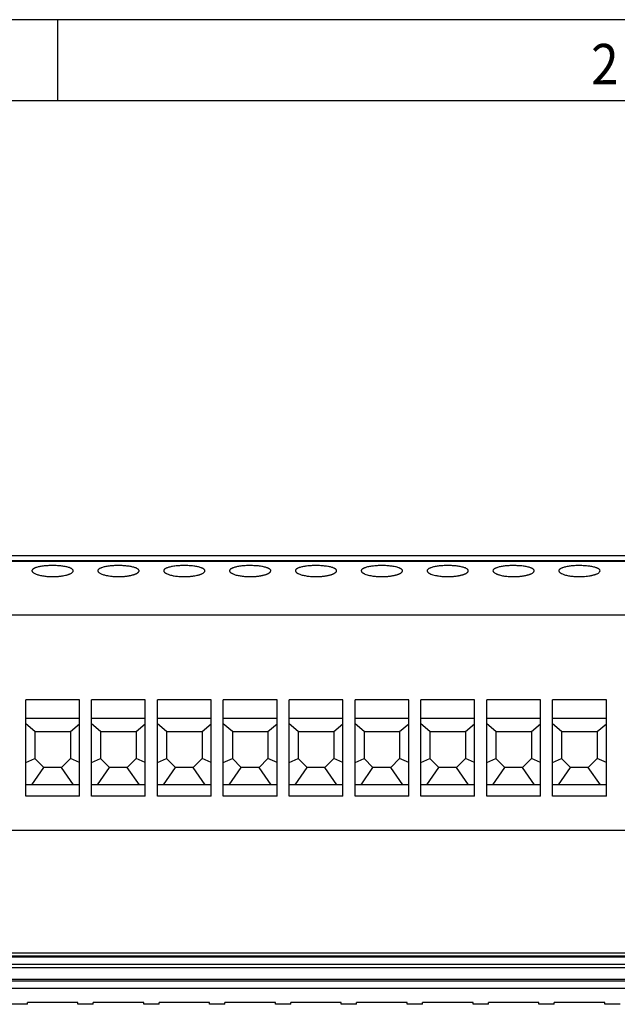
# Model space of a CAD drawing. Units: millimetres. Extents: x -458 to -38, y -314 to -17.
# Drawn here: x -387 to -350, y -78 to -17 of the extents above; entities that cross this region are included whole.
import ezdxf

# ---------------------------------------------------------------- set-up
doc = ezdxf.new("R2010")
doc.units = ezdxf.units.MM
doc.layers.add('1', color=7, linetype='Continuous')
doc.styles.add('CONVERTER_11', font='txt.shx', dxfattribs={"width": 0.9})

# ---------------------------------------------------------------- blocks, each defined once
blk = doc.blocks.new('UTWE_6-2_22-select__5', base_point=(-846.81, -156.21))
at = {"color": 7, "linetype": 'Continuous'}
for p, q in [((-830.51, -100.73), (-651.21, -100.73)), ((-651.21, -101.36), (-830.51, -101.36)), ((-830.51, -101.43), (-651.21, -101.43)), ((-634.91, -108.09), (-846.81, -108.09)), ((-772.71, -120.82), (-772.71, -118.58)), ((-766.06, -118.58), (-772.71, -118.58)), ((-766.06, -120.82), (-766.06, -118.58)), ((-764.56, -120.82), (-764.56, -118.58)), ((-757.91, -118.58), (-764.56, -118.58)), ((-757.91, -120.82), (-757.91, -118.58)), ((-756.41, -120.82), (-756.41, -118.58)), ((-749.76, -118.58), (-756.41, -118.58)), ((-749.76, -120.82), (-749.76, -118.58)), ((-748.26, -120.82), (-748.26, -118.58)), ((-741.61, -118.58), (-748.26, -118.58)), ((-741.61, -120.82), (-741.61, -118.58)), ((-740.11, -120.82), (-740.11, -118.58)), ((-733.46, -118.58), (-740.11, -118.58)), ((-733.46, -120.82), (-733.46, -118.58)), ((-731.96, -120.82), (-731.96, -118.58)), ((-725.31, -118.58), (-731.96, -118.58)), ((-725.31, -120.82), (-725.31, -118.58)), ((-723.81, -120.82), (-723.81, -118.58)), ((-717.16, -118.58), (-723.81, -118.58)), ((-717.16, -120.82), (-717.16, -118.58)), ((-715.66, -120.82), (-715.66, -118.58)), ((-709.01, -118.58), (-715.66, -118.58)), ((-709.01, -120.82), (-709.01, -118.58)), ((-707.51, -120.82), (-707.51, -118.58)), ((-700.86, -118.58), (-707.51, -118.58)), ((-700.86, -120.82), (-700.86, -118.58)), ((-772.71, -121.51), (-772.71, -120.82)), ((-772.71, -120.82), (-766.06, -120.82)), ((-772.71, -126.29), (-772.71, -121.51)), ((-771.59, -122.46), (-772.71, -121.51)), ((-767.19, -122.46), (-766.06, -121.51)), ((-766.06, -121.51), (-766.06, -120.82)), ((-766.06, -126.29), (-766.06, -121.51)), ((-764.56, -121.51), (-764.56, -120.82)), ((-764.56, -120.82), (-757.91, -120.82)), ((-764.56, -126.29), (-764.56, -121.51)), ((-763.44, -122.46), (-764.56, -121.51)), ((-759.04, -122.46), (-757.91, -121.51)), ((-757.91, -121.51), (-757.91, -120.82)), ((-757.91, -126.29), (-757.91, -121.51)), ((-756.41, -121.51), (-756.41, -120.82)), ((-756.41, -120.82), (-749.76, -120.82)), ((-756.41, -126.29), (-756.41, -121.51)), ((-755.29, -122.46), (-756.41, -121.51)), ((-750.89, -122.46), (-749.76, -121.51)), ((-749.76, -121.51), (-749.76, -120.82)), ((-749.76, -126.29), (-749.76, -121.51)), ((-748.26, -121.51), (-748.26, -120.82)), ((-748.26, -120.82), (-741.61, -120.82)), ((-748.26, -126.29), (-748.26, -121.51)), ((-747.14, -122.46), (-748.26, -121.51)), ((-742.74, -122.46), (-741.61, -121.51)), ((-741.61, -121.51), (-741.61, -120.82)), ((-741.61, -126.29), (-741.61, -121.51)), ((-740.11, -120.82), (-733.46, -120.82)), ((-740.11, -121.51), (-740.11, -120.82)), ((-740.11, -126.29), (-740.11, -121.51)), ((-738.99, -122.46), (-740.11, -121.51)), ((-734.59, -122.46), (-733.46, -121.51)), ((-733.46, -121.51), (-733.46, -120.82)), ((-733.46, -126.29), (-733.46, -121.51)), ((-731.96, -121.51), (-731.96, -120.82)), ((-731.96, -120.82), (-725.31, -120.82)), ((-731.96, -126.29), (-731.96, -121.51)), ((-730.84, -122.46), (-731.96, -121.51)), ((-726.44, -122.46), (-725.31, -121.51)), ((-725.31, -121.51), (-725.31, -120.82)), ((-725.31, -126.29), (-725.31, -121.51)), ((-723.81, -121.51), (-723.81, -120.82)), ((-723.81, -120.82), (-717.16, -120.82)), ((-723.81, -126.29), (-723.81, -121.51)), ((-722.69, -122.46), (-723.81, -121.51)), ((-718.29, -122.46), (-717.16, -121.51)), ((-717.16, -121.51), (-717.16, -120.82)), ((-717.16, -126.29), (-717.16, -121.51)), ((-715.66, -120.82), (-709.01, -120.82)), ((-715.66, -121.51), (-715.66, -120.82)), ((-715.66, -126.29), (-715.66, -121.51)), ((-714.54, -122.46), (-715.66, -121.51)), ((-710.14, -122.46), (-709.01, -121.51)), ((-709.01, -121.51), (-709.01, -120.82)), ((-709.01, -126.29), (-709.01, -121.51)), ((-707.51, -120.82), (-700.86, -120.82)), ((-707.51, -121.51), (-707.51, -120.82)), ((-706.39, -122.46), (-707.51, -121.51)), ((-707.51, -126.29), (-707.51, -121.51)), ((-701.99, -122.46), (-700.86, -121.51)), ((-700.86, -121.51), (-700.86, -120.82)), ((-700.86, -126.29), (-700.86, -121.51)), ((-771.59, -122.46), (-767.19, -122.46)), ((-771.59, -122.46), (-771.59, -125.82)), ((-767.19, -122.46), (-767.19, -125.82)), ((-763.44, -122.46), (-759.04, -122.46)), ((-763.44, -122.46), (-763.44, -125.82)), ((-759.04, -122.46), (-759.04, -125.82)), ((-755.29, -122.46), (-750.89, -122.46)), ((-755.29, -122.46), (-755.29, -125.82)), ((-750.89, -122.46), (-750.89, -125.82)), ((-747.14, -122.46), (-747.14, -125.82)), ((-747.14, -122.46), (-742.74, -122.46)), ((-742.74, -122.46), (-742.74, -125.82)), ((-738.99, -122.46), (-738.99, -125.82)), ((-738.99, -122.46), (-734.59, -122.46)), ((-734.59, -122.46), (-734.59, -125.82)), ((-730.84, -122.46), (-726.44, -122.46)), ((-730.84, -122.46), (-730.84, -125.82)), ((-726.44, -122.46), (-726.44, -125.82)), ((-722.69, -122.46), (-718.29, -122.46)), ((-722.69, -122.46), (-722.69, -125.82)), ((-718.29, -122.46), (-718.29, -125.82)), ((-714.54, -122.46), (-714.54, -125.82)), ((-714.54, -122.46), (-710.14, -122.46)), ((-710.14, -122.46), (-710.14, -125.82)), ((-706.39, -122.46), (-706.39, -125.82)), ((-706.39, -122.46), (-701.99, -122.46)), ((-701.99, -122.46), (-701.99, -125.82)), ((-772.71, -126.29), (-771.59, -125.82)), ((-772.71, -129.09), (-772.71, -126.29)), ((-771.59, -125.82), (-770.49, -126.92)), ((-768.29, -126.92), (-767.19, -125.82)), ((-766.06, -126.29), (-767.19, -125.82)), ((-766.06, -129.09), (-766.06, -126.29)), ((-764.56, -126.29), (-763.44, -125.82)), ((-764.56, -129.09), (-764.56, -126.29)), ((-763.44, -125.82), (-762.34, -126.92)), ((-760.14, -126.92), (-759.04, -125.82)), ((-757.91, -126.29), (-759.04, -125.82)), ((-757.91, -129.09), (-757.91, -126.29)), ((-756.41, -126.29), (-755.29, -125.82)), ((-756.41, -129.09), (-756.41, -126.29)), ((-755.29, -125.82), (-754.19, -126.92)), ((-751.99, -126.92), (-750.89, -125.82)), ((-749.76, -126.29), (-750.89, -125.82)), ((-749.76, -129.09), (-749.76, -126.29)), ((-748.26, -126.29), (-747.14, -125.82)), ((-748.26, -129.09), (-748.26, -126.29)), ((-747.14, -125.82), (-746.04, -126.92)), ((-743.84, -126.92), (-742.74, -125.82)), ((-741.61, -126.29), (-742.74, -125.82)), ((-741.61, -129.09), (-741.61, -126.29)), ((-740.11, -126.29), (-738.99, -125.82)), ((-740.11, -129.09), (-740.11, -126.29)), ((-738.99, -125.82), (-737.89, -126.92)), ((-735.69, -126.92), (-734.59, -125.82)), ((-733.46, -126.29), (-734.59, -125.82)), ((-733.46, -129.09), (-733.46, -126.29)), ((-731.96, -126.29), (-730.84, -125.82)), ((-731.96, -129.09), (-731.96, -126.29)), ((-730.84, -125.82), (-729.74, -126.92)), ((-727.54, -126.92), (-726.44, -125.82)), ((-725.31, -126.29), (-726.44, -125.82)), ((-725.31, -129.09), (-725.31, -126.29)), ((-723.81, -126.29), (-722.69, -125.82)), ((-723.81, -129.09), (-723.81, -126.29)), ((-722.69, -125.82), (-721.59, -126.92)), ((-719.39, -126.92), (-718.29, -125.82)), ((-717.16, -126.29), (-718.29, -125.82)), ((-717.16, -129.09), (-717.16, -126.29)), ((-715.66, -126.29), (-714.54, -125.82)), ((-715.66, -129.09), (-715.66, -126.29)), ((-714.54, -125.82), (-713.44, -126.92)), ((-711.24, -126.92), (-710.14, -125.82)), ((-709.01, -126.29), (-710.14, -125.82)), ((-709.01, -129.09), (-709.01, -126.29)), ((-707.51, -126.29), (-706.39, -125.82)), ((-707.51, -129.09), (-707.51, -126.29)), ((-706.39, -125.82), (-705.29, -126.92)), ((-703.09, -126.92), (-701.99, -125.82)), ((-700.86, -126.29), (-701.99, -125.82)), ((-700.86, -129.09), (-700.86, -126.29)), ((-771.97, -129.09), (-770.49, -126.92)), ((-768.29, -126.92), (-770.49, -126.92)), ((-766.8, -129.09), (-768.29, -126.92)), ((-763.82, -129.09), (-762.34, -126.92)), ((-760.14, -126.92), (-762.34, -126.92)), ((-758.65, -129.09), (-760.14, -126.92)), ((-755.67, -129.09), (-754.19, -126.92)), ((-751.99, -126.92), (-754.19, -126.92)), ((-750.5, -129.09), (-751.99, -126.92)), ((-747.52, -129.09), (-746.04, -126.92)), ((-743.84, -126.92), (-746.04, -126.92)), ((-742.35, -129.09), (-743.84, -126.92)), ((-739.37, -129.09), (-737.89, -126.92)), ((-735.69, -126.92), (-737.89, -126.92)), ((-734.2, -129.09), (-735.69, -126.92)), ((-731.22, -129.09), (-729.74, -126.92)), ((-727.54, -126.92), (-729.74, -126.92)), ((-726.05, -129.09), (-727.54, -126.92)), ((-723.07, -129.09), (-721.59, -126.92)), ((-719.39, -126.92), (-721.59, -126.92)), ((-717.9, -129.09), (-719.39, -126.92)), ((-714.92, -129.09), (-713.44, -126.92)), ((-711.24, -126.92), (-713.44, -126.92)), ((-709.75, -129.09), (-711.24, -126.92)), ((-706.77, -129.09), (-705.29, -126.92)), ((-703.09, -126.92), (-705.29, -126.92)), ((-701.6, -129.09), (-703.09, -126.92)), ((-772.71, -130.46), (-772.71, -129.09)), ((-771.97, -129.09), (-772.71, -129.09)), ((-766.8, -129.09), (-771.97, -129.09)), ((-766.06, -129.09), (-766.8, -129.09)), ((-766.06, -130.46), (-766.06, -129.09)), ((-764.56, -130.46), (-764.56, -129.09)), ((-763.82, -129.09), (-764.56, -129.09)), ((-758.65, -129.09), (-763.82, -129.09)), ((-757.91, -129.09), (-758.65, -129.09)), ((-757.91, -130.46), (-757.91, -129.09)), ((-756.41, -130.46), (-756.41, -129.09)), ((-755.67, -129.09), (-756.41, -129.09)), ((-750.5, -129.09), (-755.67, -129.09)), ((-749.76, -129.09), (-750.5, -129.09)), ((-749.76, -130.46), (-749.76, -129.09)), ((-748.26, -130.46), (-748.26, -129.09)), ((-747.52, -129.09), (-748.26, -129.09)), ((-742.35, -129.09), (-747.52, -129.09)), ((-741.61, -129.09), (-742.35, -129.09)), ((-741.61, -130.46), (-741.61, -129.09)), ((-740.11, -130.46), (-740.11, -129.09)), ((-739.37, -129.09), (-740.11, -129.09)), ((-734.2, -129.09), (-739.37, -129.09)), ((-733.46, -129.09), (-734.2, -129.09)), ((-733.46, -130.46), (-733.46, -129.09)), ((-731.96, -130.46), (-731.96, -129.09)), ((-731.22, -129.09), (-731.96, -129.09)), ((-726.05, -129.09), (-731.22, -129.09)), ((-725.31, -129.09), (-726.05, -129.09)), ((-725.31, -130.46), (-725.31, -129.09)), ((-723.81, -130.46), (-723.81, -129.09)), ((-723.07, -129.09), (-723.81, -129.09)), ((-717.9, -129.09), (-723.07, -129.09)), ((-717.16, -129.09), (-717.9, -129.09)), ((-717.16, -130.46), (-717.16, -129.09)), ((-715.66, -130.46), (-715.66, -129.09)), ((-714.92, -129.09), (-715.66, -129.09)), ((-709.75, -129.09), (-714.92, -129.09)), ((-709.01, -129.09), (-709.75, -129.09)), ((-709.01, -130.46), (-709.01, -129.09)), ((-707.51, -130.46), (-707.51, -129.09)), ((-706.77, -129.09), (-707.51, -129.09)), ((-701.6, -129.09), (-706.77, -129.09)), ((-700.86, -129.09), (-701.6, -129.09)), ((-700.86, -130.46), (-700.86, -129.09)), ((-766.06, -130.46), (-772.71, -130.46)), ((-757.91, -130.46), (-764.56, -130.46)), ((-749.76, -130.46), (-756.41, -130.46)), ((-741.61, -130.46), (-748.26, -130.46)), ((-733.46, -130.46), (-740.11, -130.46)), ((-725.31, -130.46), (-731.96, -130.46)), ((-717.16, -130.46), (-723.81, -130.46)), ((-709.01, -130.46), (-715.66, -130.46)), ((-700.86, -130.46), (-707.51, -130.46)), ((-634.91, -134.71), (-846.81, -134.71)), ((-651.21, -149.88), (-830.51, -149.88)), ((-830.51, -150.22), (-651.21, -150.22)), ((-830.51, -150.36), (-651.21, -150.36)), ((-830.51, -151.24), (-651.21, -151.24)), ((-651.21, -151.72), (-830.51, -151.72)), ((-830.51, -153.1), (-651.21, -153.1)), ((-651.21, -153.35), (-830.51, -153.35)), ((-651.21, -154.27), (-830.51, -154.27)), ((-772.51, -156.21), (-774.41, -156.21)), ((-772.51, -156.21), (-772.51, -156.01)), ((-772.51, -156.01), (-772.51, -156.01)), ((-766.26, -156.01), (-772.51, -156.01)), ((-766.26, -156.01), (-772.51, -156.01)), ((-766.26, -156.21), (-766.26, -156.01)), ((-766.26, -156.01), (-766.26, -156.01)), ((-764.36, -156.21), (-766.26, -156.21)), ((-764.36, -156.21), (-764.36, -156.01)), ((-758.11, -156.01), (-764.36, -156.01)), ((-764.36, -156.01), (-764.36, -156.01)), ((-758.11, -156.01), (-764.36, -156.01)), ((-758.11, -156.21), (-758.11, -156.01)), ((-758.11, -156.01), (-758.11, -156.01)), ((-756.21, -156.21), (-758.11, -156.21)), ((-756.21, -156.21), (-756.21, -156.01)), ((-756.21, -156.01), (-756.21, -156.01)), ((-749.96, -156.01), (-756.21, -156.01)), ((-749.96, -156.01), (-756.21, -156.01)), ((-749.96, -156.21), (-749.96, -156.01)), ((-749.96, -156.01), (-749.96, -156.01)), ((-748.06, -156.21), (-749.96, -156.21)), ((-748.06, -156.21), (-748.06, -156.01)), ((-748.06, -156.01), (-748.06, -156.01)), ((-741.81, -156.01), (-748.06, -156.01)), ((-741.81, -156.01), (-748.06, -156.01)), ((-741.81, -156.21), (-741.81, -156.01)), ((-741.81, -156.01), (-741.81, -156.01)), ((-739.91, -156.21), (-741.81, -156.21)), ((-739.91, -156.21), (-739.91, -156.01)), ((-739.91, -156.01), (-739.91, -156.01)), ((-733.66, -156.01), (-739.91, -156.01)), ((-733.66, -156.01), (-739.91, -156.01)), ((-733.66, -156.21), (-733.66, -156.01)), ((-733.66, -156.01), (-733.66, -156.01)), ((-731.76, -156.21), (-733.66, -156.21)), ((-731.76, -156.21), (-731.76, -156.01)), ((-731.76, -156.01), (-731.76, -156.01)), ((-725.51, -156.01), (-731.76, -156.01)), ((-725.51, -156.01), (-731.76, -156.01)), ((-725.51, -156.21), (-725.51, -156.01)), ((-725.51, -156.01), (-725.51, -156.01)), ((-723.61, -156.21), (-725.51, -156.21)), ((-723.61, -156.21), (-723.61, -156.01)), ((-717.36, -156.01), (-723.61, -156.01)), ((-723.61, -156.01), (-723.61, -156.01)), ((-717.36, -156.01), (-723.61, -156.01)), ((-717.36, -156.21), (-717.36, -156.01)), ((-717.36, -156.01), (-717.36, -156.01)), ((-715.46, -156.21), (-717.36, -156.21)), ((-715.46, -156.21), (-715.46, -156.01)), ((-709.21, -156.01), (-715.46, -156.01)), ((-715.46, -156.01), (-715.46, -156.01)), ((-709.21, -156.01), (-715.46, -156.01)), ((-709.21, -156.21), (-709.21, -156.01)), ((-709.21, -156.01), (-709.21, -156.01)), ((-707.31, -156.21), (-709.21, -156.21)), ((-707.31, -156.21), (-707.31, -156.01)), ((-701.06, -156.01), (-707.31, -156.01)), ((-707.31, -156.01), (-707.31, -156.01)), ((-701.06, -156.01), (-707.31, -156.01)), ((-701.06, -156.21), (-701.06, -156.01)), ((-701.06, -156.01), (-701.06, -156.01)), ((-699.16, -156.21), (-701.06, -156.21))]:
    blk.add_line(p, q, dxfattribs=at)
for points, knots in [([(-766.84, -102.6), (-766.84, -102.56), (-766.86, -102.48), (-766.94, -102.4), (-767.03, -102.34), (-767.11, -102.3), (-767.21, -102.25), (-767.41, -102.18), (-767.75, -102.09), (-768.16, -102.03), (-768.51, -101.99), (-768.81, -101.97), (-769.1, -101.96), (-769.41, -101.96), (-769.7, -101.96), (-770, -101.97), (-770.27, -101.99), (-770.56, -102.02), (-770.82, -102.06), (-771.05, -102.1), (-771.26, -102.15), (-771.43, -102.2), (-771.57, -102.25), (-771.67, -102.3), (-771.75, -102.35), (-771.82, -102.39), (-771.87, -102.44), (-771.91, -102.49), (-771.93, -102.54), (-771.94, -102.58), (-771.94, -102.6)], [0, 0, 0, 0, 0.10686, 0.240931, 0.328757, 0.416975, 0.52829, 0.637983, 1.063141, 1.571419, 1.878279, 2.139595, 2.470344, 2.739547, 3.075563, 3.339615, 3.628917, 3.907838, 4.199764, 4.418766, 4.623339, 4.841339, 4.951072, 5.062431, 5.16141, 5.238648, 5.314334, 5.373008, 5.425284, 5.481282, 5.481282, 5.481282, 5.481282]), ([(-758.69, -102.6), (-758.69, -102.58), (-758.69, -102.54), (-758.72, -102.49), (-758.76, -102.44), (-758.83, -102.37), (-758.97, -102.29), (-759.15, -102.22), (-759.35, -102.16), (-759.56, -102.11), (-759.81, -102.06), (-760.06, -102.03), (-760.34, -101.99), (-760.62, -101.97), (-760.93, -101.96), (-761.24, -101.96), (-761.55, -101.96), (-761.85, -101.97), (-762.12, -101.99), (-762.41, -102.02), (-762.67, -102.06), (-762.91, -102.11), (-763.12, -102.15), (-763.29, -102.21), (-763.42, -102.26), (-763.52, -102.3), (-763.6, -102.35), (-763.67, -102.39), (-763.72, -102.44), (-763.76, -102.49), (-763.78, -102.54), (-763.79, -102.58), (-763.79, -102.6)], [0, 0, 0, 0, 0.055982, 0.108244, 0.170729, 0.242426, 0.417545, 0.639121, 0.817628, 1.061691, 1.280779, 1.572885, 1.819483, 2.141062, 2.405067, 2.741014, 3.07703, 3.341081, 3.630384, 3.909305, 4.20123, 4.420233, 4.643422, 4.84281, 4.959125, 5.063903, 5.162882, 5.24012, 5.311917, 5.374478, 5.426754, 5.482751, 5.482751, 5.482751, 5.482751]), ([(-750.54, -102.6), (-750.54, -102.58), (-750.54, -102.54), (-750.57, -102.49), (-750.61, -102.44), (-750.66, -102.39), (-750.73, -102.35), (-750.81, -102.3), (-750.9, -102.26), (-751.04, -102.21), (-751.21, -102.15), (-751.43, -102.1), (-751.67, -102.06), (-752.02, -102.01), (-752.5, -101.97), (-753.09, -101.95), (-753.68, -101.97), (-754.16, -102.01), (-754.52, -102.06), (-754.77, -102.11), (-754.97, -102.16), (-755.14, -102.21), (-755.27, -102.25), (-755.36, -102.3), (-755.45, -102.34), (-755.52, -102.39), (-755.57, -102.44), (-755.61, -102.49), (-755.63, -102.54), (-755.64, -102.58), (-755.64, -102.6)], [0, 0, 0, 0, 0.055982, 0.108244, 0.170729, 0.242426, 0.319594, 0.418474, 0.52321, 0.639483, 0.838859, 1.062053, 1.308826, 1.573247, 2.143474, 2.741243, 3.339089, 3.9094, 4.201326, 4.420329, 4.664385, 4.842906, 4.952638, 5.063998, 5.157848, 5.240214, 5.312011, 5.374572, 5.430565, 5.482854, 5.482854, 5.482854, 5.482854]), ([(-742.39, -102.6), (-742.39, -102.56), (-742.41, -102.48), (-742.49, -102.4), (-742.58, -102.34), (-742.66, -102.3), (-742.75, -102.26), (-742.88, -102.21), (-743.05, -102.16), (-743.27, -102.1), (-743.52, -102.06), (-743.87, -102.01), (-744.35, -101.97), (-744.85, -101.96), (-745.25, -101.96), (-745.55, -101.97), (-745.82, -101.99), (-746.11, -102.02), (-746.37, -102.06), (-746.62, -102.11), (-746.82, -102.16), (-747, -102.21), (-747.12, -102.26), (-747.22, -102.3), (-747.3, -102.34), (-747.36, -102.39), (-747.42, -102.44), (-747.46, -102.49), (-747.48, -102.55), (-747.49, -102.58), (-747.49, -102.6)], [0, 0, 0, 0, 0.10686, 0.240931, 0.32322, 0.416978, 0.515115, 0.637987, 0.816495, 1.060558, 1.30733, 1.571752, 2.141979, 2.739748, 3.075764, 3.339815, 3.629118, 3.908039, 4.199964, 4.418967, 4.663023, 4.841545, 4.964461, 5.062638, 5.150939, 5.238851, 5.306213, 5.373202, 5.432397, 5.481484, 5.481484, 5.481484, 5.481484]), ([(-734.24, -102.6), (-734.24, -102.58), (-734.24, -102.54), (-734.27, -102.49), (-734.3, -102.44), (-734.36, -102.39), (-734.43, -102.35), (-734.51, -102.3), (-734.6, -102.26), (-734.74, -102.2), (-734.91, -102.15), (-735.12, -102.1), (-735.36, -102.06), (-735.61, -102.03), (-735.89, -101.99), (-736.18, -101.97), (-736.49, -101.96), (-736.8, -101.96), (-737.1, -101.96), (-737.39, -101.97), (-737.66, -101.99), (-737.93, -102.02), (-738.2, -102.06), (-738.44, -102.1), (-738.66, -102.15), (-738.83, -102.2), (-738.97, -102.25), (-739.07, -102.3), (-739.15, -102.35), (-739.22, -102.39), (-739.27, -102.44), (-739.31, -102.49), (-739.33, -102.54), (-739.34, -102.58), (-739.34, -102.6)], [0, 0, 0, 0, 0.052276, 0.108253, 0.16686, 0.242436, 0.319605, 0.418484, 0.52322, 0.639494, 0.857488, 1.06206, 1.281147, 1.573253, 1.819851, 2.14143, 2.439683, 2.741383, 3.077399, 3.341451, 3.602785, 3.909673, 4.15077, 4.4206, 4.625172, 4.843173, 4.952905, 5.064264, 5.163243, 5.240482, 5.307843, 5.374833, 5.427109, 5.483106, 5.483106, 5.483106, 5.483106]), ([(-726.09, -102.6), (-726.09, -102.56), (-726.11, -102.48), (-726.19, -102.41), (-726.28, -102.35), (-726.36, -102.3), (-726.45, -102.26), (-726.65, -102.18), (-727, -102.09), (-727.49, -102.02), (-728.05, -101.97), (-728.64, -101.95), (-729.23, -101.97), (-729.69, -102.01), (-730.05, -102.06), (-730.29, -102.1), (-730.52, -102.15), (-730.69, -102.21), (-730.82, -102.26), (-730.92, -102.3), (-731, -102.34), (-731.07, -102.39), (-731.12, -102.44), (-731.16, -102.49), (-731.18, -102.55), (-731.19, -102.58), (-731.19, -102.6)], [0, 0, 0, 0, 0.10686, 0.240931, 0.318099, 0.416979, 0.515116, 0.637988, 1.063146, 1.571424, 2.141651, 2.73942, 3.337266, 3.907577, 4.148675, 4.418504, 4.641693, 4.841081, 4.957395, 5.062174, 5.156024, 5.23839, 5.305752, 5.372741, 5.431936, 5.481023, 5.481023, 5.481023, 5.481023]), ([(-717.94, -102.6), (-717.94, -102.58), (-717.94, -102.55), (-717.97, -102.49), (-718, -102.44), (-718.08, -102.37), (-718.22, -102.29), (-718.4, -102.22), (-718.6, -102.16), (-718.82, -102.1), (-719.07, -102.06), (-719.33, -102.02), (-719.6, -101.99), (-719.89, -101.97), (-720.19, -101.96), (-720.49, -101.96), (-720.79, -101.96), (-721.1, -101.97), (-721.38, -101.99), (-721.74, -102.03), (-722.13, -102.09), (-722.47, -102.18), (-722.67, -102.26), (-722.77, -102.3), (-722.85, -102.34), (-722.93, -102.4), (-723.02, -102.48), (-723.03, -102.56), (-723.04, -102.6)], [0, 0, 0, 0, 0.049076, 0.108253, 0.16686, 0.242436, 0.417555, 0.639131, 0.817639, 1.061701, 1.308474, 1.572895, 1.851792, 2.141073, 2.439325, 2.741025, 3.042782, 3.341094, 3.662701, 3.909316, 4.41742, 4.842495, 4.958809, 5.063587, 5.157437, 5.239804, 5.374001, 5.480937, 5.480937, 5.480937, 5.480937]), ([(-709.79, -102.6), (-709.79, -102.58), (-709.79, -102.54), (-709.82, -102.49), (-709.86, -102.44), (-709.91, -102.39), (-709.98, -102.34), (-710.06, -102.3), (-710.16, -102.25), (-710.28, -102.21), (-710.45, -102.16), (-710.67, -102.1), (-710.92, -102.06), (-711.27, -102.01), (-711.75, -101.97), (-712.25, -101.96), (-712.65, -101.96), (-712.95, -101.97), (-713.22, -101.99), (-713.58, -102.03), (-713.98, -102.09), (-714.32, -102.18), (-714.52, -102.26), (-714.62, -102.3), (-714.7, -102.34), (-714.78, -102.4), (-714.87, -102.48), (-714.88, -102.56), (-714.89, -102.6)], [0, 0, 0, 0, 0.052276, 0.108253, 0.175155, 0.242428, 0.324717, 0.418475, 0.52979, 0.639483, 0.817991, 1.062053, 1.308826, 1.573247, 2.143475, 2.741243, 3.077259, 3.341311, 3.630614, 3.909534, 4.417638, 4.842712, 4.959027, 5.063805, 5.152107, 5.240018, 5.374216, 5.481152, 5.481152, 5.481152, 5.481152]), ([(-701.64, -102.6), (-701.64, -102.56), (-701.66, -102.48), (-701.74, -102.4), (-701.83, -102.34), (-701.91, -102.3), (-702, -102.26), (-702.13, -102.21), (-702.3, -102.16), (-702.53, -102.1), (-702.77, -102.06), (-703.13, -102.01), (-703.6, -101.97), (-704.08, -101.96), (-704.48, -101.96), (-704.76, -101.97), (-705.06, -101.99), (-705.33, -102.02), (-705.6, -102.06), (-705.85, -102.1), (-706.07, -102.16), (-706.25, -102.21), (-706.37, -102.26), (-706.47, -102.3), (-706.55, -102.34), (-706.62, -102.39), (-706.67, -102.44), (-706.71, -102.49), (-706.73, -102.54), (-706.74, -102.58), (-706.74, -102.6)], [0, 0, 0, 0, 0.10686, 0.240931, 0.32322, 0.416978, 0.521714, 0.637987, 0.816495, 1.060558, 1.330529, 1.571749, 2.141977, 2.739745, 3.008991, 3.339813, 3.601148, 3.908035, 4.149132, 4.418962, 4.663018, 4.841539, 4.957854, 5.062632, 5.150934, 5.238846, 5.314531, 5.373206, 5.429198, 5.481488, 5.481488, 5.481488, 5.481488]), ([(-771.94, -102.6), (-771.94, -102.61), (-771.93, -102.64), (-771.92, -102.69), (-771.89, -102.73), (-771.83, -102.8), (-771.74, -102.88), (-771.58, -102.96), (-771.41, -103.03), (-771.22, -103.09), (-771, -103.15), (-770.67, -103.22), (-770.21, -103.29), (-769.78, -103.32), (-769.47, -103.32), (-769.28, -103.32), (-769.1, -103.32), (-768.92, -103.31), (-768.75, -103.3), (-768.57, -103.28), (-768.41, -103.26), (-768.29, -103.25), (-768.24, -103.24)], [0, 0, 0, 0, 0.047601, 0.092733, 0.1453, 0.203699, 0.344009, 0.515391, 0.722021, 0.90743, 1.115226, 1.397269, 1.928083, 2.502501, 2.694541, 2.865626, 3.058495, 3.228913, 3.417826, 3.583158, 3.753632, 3.91925, 3.91925, 3.91925, 3.91925]), ([(-768.24, -103.24), (-768.14, -103.22), (-767.94, -103.19), (-767.71, -103.14), (-767.53, -103.09), (-767.42, -103.05), (-767.31, -103.01), (-767.19, -102.95), (-767.06, -102.89), (-766.95, -102.81), (-766.89, -102.74), (-766.86, -102.69), (-766.84, -102.64), (-766.84, -102.61), (-766.84, -102.6)], [0, 0, 0, 0, 0.312091, 0.597456, 0.719293, 0.850373, 0.964702, 1.070509, 1.25314, 1.402092, 1.460489, 1.519331, 1.572281, 1.616277, 1.616277, 1.616277, 1.616277]), ([(-763.79, -102.6), (-763.78, -102.63), (-763.77, -102.7), (-763.7, -102.79), (-763.59, -102.88), (-763.44, -102.96), (-763.27, -103.03), (-763.08, -103.09), (-762.85, -103.15), (-762.62, -103.2), (-762.35, -103.25), (-762.08, -103.28), (-761.79, -103.31), (-761.48, -103.32), (-761.14, -103.32), (-760.83, -103.31), (-760.6, -103.3), (-760.42, -103.28), (-760.26, -103.26), (-760.14, -103.25), (-760.09, -103.24)], [0, 0, 0, 0, 0.092679, 0.202751, 0.343061, 0.514443, 0.69793, 0.90649, 1.114286, 1.39633, 1.629905, 1.928297, 2.211318, 2.501763, 2.865979, 3.228133, 3.417045, 3.582378, 3.752852, 3.918469, 3.918469, 3.918469, 3.918469]), ([(-760.09, -103.24), (-760.04, -103.23), (-759.93, -103.22), (-759.78, -103.19), (-759.64, -103.16), (-759.51, -103.12), (-759.38, -103.09), (-759.27, -103.05), (-759.16, -103.01), (-759.06, -102.97), (-758.97, -102.92), (-758.9, -102.88), (-758.84, -102.83), (-758.78, -102.79), (-758.74, -102.74), (-758.71, -102.7), (-758.69, -102.65), (-758.69, -102.61), (-758.69, -102.6)], [0, 0, 0, 0, 0.159385, 0.312624, 0.458661, 0.597517, 0.719355, 0.850434, 0.964763, 1.07057, 1.172864, 1.254344, 1.332444, 1.402452, 1.46085, 1.519691, 1.566861, 1.616633, 1.616633, 1.616633, 1.616633]), ([(-755.64, -102.6), (-755.64, -102.61), (-755.63, -102.64), (-755.62, -102.69), (-755.59, -102.73), (-755.55, -102.78), (-755.5, -102.82), (-755.44, -102.87), (-755.37, -102.91), (-755.26, -102.97), (-755.11, -103.03), (-754.9, -103.1), (-754.69, -103.16), (-754.44, -103.21), (-754.19, -103.25), (-753.91, -103.28), (-753.63, -103.31), (-753.32, -103.32), (-752.99, -103.32), (-752.68, -103.31), (-752.45, -103.3), (-752.27, -103.28), (-752.11, -103.26), (-751.99, -103.25), (-751.94, -103.24)], [0, 0, 0, 0, 0.045134, 0.092737, 0.145304, 0.203703, 0.265408, 0.34354, 0.425636, 0.515681, 0.722311, 0.90772, 1.170893, 1.397556, 1.656452, 1.929524, 2.241515, 2.502989, 2.867205, 3.229359, 3.418272, 3.583604, 3.754078, 3.919695, 3.919695, 3.919695, 3.919695]), ([(-751.94, -103.24), (-751.84, -103.22), (-751.64, -103.19), (-751.4, -103.14), (-751.23, -103.09), (-751.11, -103.05), (-751.01, -103.01), (-750.88, -102.95), (-750.76, -102.89), (-750.64, -102.8), (-750.56, -102.7), (-750.54, -102.63), (-750.54, -102.6)], [0, 0, 0, 0, 0.312091, 0.597456, 0.735832, 0.850373, 0.971888, 1.070509, 1.25314, 1.402092, 1.518387, 1.615225, 1.615225, 1.615225, 1.615225]), ([(-747.49, -102.6), (-747.48, -102.63), (-747.47, -102.7), (-747.41, -102.77), (-747.35, -102.82), (-747.29, -102.87), (-747.22, -102.91), (-747.05, -103), (-746.75, -103.11), (-746.29, -103.21), (-745.76, -103.29), (-745.33, -103.32), (-745.02, -103.32), (-744.84, -103.32), (-744.66, -103.32), (-744.48, -103.31), (-744.3, -103.3), (-744.13, -103.28), (-743.96, -103.26), (-743.85, -103.25), (-743.79, -103.24)], [0, 0, 0, 0, 0.092679, 0.202751, 0.268941, 0.342587, 0.430072, 0.514728, 0.908355, 1.396126, 1.92694, 2.501358, 2.682702, 2.864483, 3.046861, 3.22777, 3.395402, 3.582015, 3.741579, 3.918106, 3.918106, 3.918106, 3.918106]), ([(-743.79, -103.24), (-743.74, -103.23), (-743.63, -103.22), (-743.49, -103.19), (-743.35, -103.16), (-743.21, -103.12), (-743.08, -103.09), (-742.96, -103.05), (-742.86, -103.01), (-742.76, -102.97), (-742.67, -102.92), (-742.6, -102.88), (-742.54, -102.83), (-742.48, -102.79), (-742.44, -102.74), (-742.41, -102.69), (-742.39, -102.65), (-742.39, -102.61), (-742.39, -102.6)], [0, 0, 0, 0, 0.159385, 0.312624, 0.449002, 0.597517, 0.735893, 0.850434, 0.964764, 1.070571, 1.172864, 1.254344, 1.327819, 1.40245, 1.464313, 1.519693, 1.566863, 1.616635, 1.616635, 1.616635, 1.616635]), ([(-739.34, -102.6), (-739.34, -102.61), (-739.33, -102.64), (-739.32, -102.69), (-739.29, -102.73), (-739.25, -102.78), (-739.2, -102.82), (-739.14, -102.87), (-739.07, -102.91), (-738.96, -102.97), (-738.81, -103.03), (-738.6, -103.1), (-738.39, -103.16), (-738.13, -103.21), (-737.88, -103.25), (-737.6, -103.28), (-737.33, -103.31), (-737.02, -103.32), (-736.69, -103.32), (-736.39, -103.31), (-736.15, -103.3), (-735.98, -103.28), (-735.81, -103.26), (-735.7, -103.25), (-735.64, -103.24)], [0, 0, 0, 0, 0.045134, 0.092737, 0.141811, 0.203704, 0.274088, 0.343539, 0.420132, 0.51568, 0.72231, 0.907719, 1.170891, 1.397555, 1.6851, 1.929521, 2.241512, 2.502986, 2.867203, 3.229356, 3.396988, 3.583601, 3.743165, 3.919692, 3.919692, 3.919692, 3.919692]), ([(-735.64, -103.24), (-735.59, -103.23), (-735.48, -103.22), (-735.34, -103.19), (-735.2, -103.16), (-735.06, -103.12), (-734.93, -103.09), (-734.81, -103.05), (-734.71, -103.01), (-734.61, -102.96), (-734.53, -102.92), (-734.45, -102.88), (-734.39, -102.83), (-734.33, -102.79), (-734.29, -102.74), (-734.26, -102.69), (-734.24, -102.65), (-734.24, -102.61), (-734.24, -102.6)], [0, 0, 0, 0, 0.159385, 0.312624, 0.449002, 0.597517, 0.735893, 0.850434, 0.971949, 1.070571, 1.166763, 1.254344, 1.327819, 1.40245, 1.464313, 1.519693, 1.566862, 1.616634, 1.616634, 1.616634, 1.616634]), ([(-731.19, -102.6), (-731.19, -102.61), (-731.18, -102.64), (-731.17, -102.69), (-731.14, -102.73), (-731.1, -102.78), (-731.05, -102.82), (-730.99, -102.87), (-730.92, -102.91), (-730.8, -102.98), (-730.6, -103.06), (-730.32, -103.14), (-729.94, -103.22), (-729.46, -103.29), (-729.03, -103.32), (-728.72, -103.32), (-728.54, -103.32), (-728.36, -103.32), (-728.18, -103.31), (-728, -103.3), (-727.83, -103.28), (-727.66, -103.26), (-727.55, -103.25), (-727.49, -103.24)], [0, 0, 0, 0, 0.047601, 0.092733, 0.1453, 0.203699, 0.269889, 0.343536, 0.420129, 0.515677, 0.767225, 1.062326, 1.397436, 1.92825, 2.502668, 2.684012, 2.865793, 3.048171, 3.22908, 3.396712, 3.583325, 3.742889, 3.919416, 3.919416, 3.919416, 3.919416]), ([(-727.49, -103.24), (-727.44, -103.23), (-727.34, -103.22), (-727.19, -103.19), (-727.04, -103.16), (-726.9, -103.12), (-726.78, -103.09), (-726.66, -103.05), (-726.56, -103.01), (-726.46, -102.96), (-726.38, -102.92), (-726.3, -102.88), (-726.23, -102.83), (-726.18, -102.79), (-726.14, -102.74), (-726.11, -102.7), (-726.09, -102.65), (-726.09, -102.61), (-726.09, -102.6)], [0, 0, 0, 0, 0.148967, 0.312623, 0.467324, 0.597517, 0.735893, 0.850434, 0.971949, 1.070571, 1.166763, 1.254344, 1.337369, 1.402453, 1.46085, 1.519692, 1.566861, 1.616633, 1.616633, 1.616633, 1.616633]), ([(-723.04, -102.6), (-723.04, -102.61), (-723.03, -102.64), (-723.02, -102.69), (-722.99, -102.73), (-722.95, -102.78), (-722.9, -102.82), (-722.84, -102.87), (-722.77, -102.91), (-722.65, -102.98), (-722.45, -103.06), (-722.17, -103.14), (-721.89, -103.2), (-721.6, -103.25), (-721.34, -103.28), (-721.05, -103.31), (-720.8, -103.32), (-720.58, -103.32), (-720.39, -103.32), (-720.21, -103.32), (-720.02, -103.31), (-719.85, -103.3), (-719.68, -103.28), (-719.51, -103.26), (-719.4, -103.25), (-719.34, -103.24)], [0, 0, 0, 0, 0.047601, 0.092733, 0.1453, 0.203699, 0.265404, 0.343536, 0.425632, 0.515678, 0.767226, 1.062326, 1.397436, 1.631012, 1.929404, 2.185713, 2.502869, 2.673662, 2.865994, 3.048372, 3.229281, 3.418194, 3.583526, 3.74309, 3.919617, 3.919617, 3.919617, 3.919617]), ([(-719.34, -103.24), (-719.28, -103.23), (-719.18, -103.22), (-719.03, -103.19), (-718.9, -103.16), (-718.76, -103.12), (-718.63, -103.09), (-718.52, -103.05), (-718.41, -103.01), (-718.31, -102.97), (-718.22, -102.92), (-718.15, -102.88), (-718.08, -102.83), (-718.03, -102.79), (-717.99, -102.74), (-717.96, -102.69), (-717.94, -102.64), (-717.94, -102.61), (-717.94, -102.6)], [0, 0, 0, 0, 0.16858, 0.312624, 0.449001, 0.597517, 0.719354, 0.850434, 0.957335, 1.07057, 1.172863, 1.254343, 1.337368, 1.402452, 1.460849, 1.519691, 1.572641, 1.616637, 1.616637, 1.616637, 1.616637]), ([(-714.89, -102.6), (-714.89, -102.61), (-714.88, -102.64), (-714.87, -102.69), (-714.84, -102.73), (-714.78, -102.8), (-714.69, -102.88), (-714.57, -102.94), (-714.46, -102.99), (-714.38, -103.02), (-714.28, -103.06), (-714.15, -103.1), (-713.95, -103.15), (-713.71, -103.21), (-713.44, -103.25), (-713.16, -103.28), (-712.88, -103.31), (-712.57, -103.32), (-712.24, -103.32), (-711.93, -103.31), (-711.7, -103.3), (-711.53, -103.28), (-711.36, -103.26), (-711.25, -103.25), (-711.19, -103.24)], [0, 0, 0, 0, 0.047601, 0.092733, 0.1453, 0.203699, 0.344009, 0.515391, 0.603533, 0.698038, 0.793921, 0.907517, 1.115314, 1.397357, 1.656253, 1.929325, 2.241316, 2.50279, 2.867006, 3.229159, 3.418072, 3.583405, 3.742969, 3.919496, 3.919496, 3.919496, 3.919496]), ([(-711.19, -103.24), (-711.14, -103.23), (-711.03, -103.22), (-710.88, -103.19), (-710.74, -103.16), (-710.61, -103.12), (-710.48, -103.09), (-710.37, -103.05), (-710.26, -103.01), (-710.14, -102.95), (-710.01, -102.89), (-709.89, -102.8), (-709.81, -102.7), (-709.79, -102.63), (-709.79, -102.6)], [0, 0, 0, 0, 0.159385, 0.312624, 0.467324, 0.597517, 0.719355, 0.850434, 0.964763, 1.07057, 1.253202, 1.402153, 1.518449, 1.615286, 1.615286, 1.615286, 1.615286]), ([(-706.74, -102.6), (-706.74, -102.61), (-706.73, -102.64), (-706.72, -102.69), (-706.69, -102.73), (-706.65, -102.78), (-706.6, -102.82), (-706.54, -102.87), (-706.47, -102.91), (-706.36, -102.97), (-706.21, -103.03), (-706.01, -103.1), (-705.8, -103.16), (-705.46, -103.23), (-705.01, -103.29), (-704.58, -103.32), (-704.27, -103.32), (-704.09, -103.32), (-703.91, -103.32), (-703.67, -103.31), (-703.38, -103.29), (-703.15, -103.26), (-703.04, -103.24)], [0, 0, 0, 0, 0.047601, 0.092733, 0.141808, 0.203701, 0.265405, 0.343537, 0.425633, 0.515679, 0.722309, 0.907717, 1.141806, 1.397558, 1.928371, 2.50279, 2.684134, 2.865914, 3.037323, 3.229202, 3.582535, 3.919491, 3.919491, 3.919491, 3.919491]), ([(-703.04, -103.24), (-702.98, -103.23), (-702.88, -103.22), (-702.73, -103.19), (-702.6, -103.16), (-702.46, -103.12), (-702.33, -103.09), (-702.22, -103.05), (-702.11, -103.01), (-701.98, -102.95), (-701.86, -102.89), (-701.74, -102.8), (-701.66, -102.7), (-701.64, -102.63), (-701.64, -102.6)], [0, 0, 0, 0, 0.16858, 0.312624, 0.449001, 0.597517, 0.719354, 0.850434, 0.971949, 1.07057, 1.253202, 1.402153, 1.518448, 1.615286, 1.615286, 1.615286, 1.615286])]:
    blk.add_open_spline(points, degree=3, knots=knots, dxfattribs=at)
blk = doc.blocks.new('SA_Rechts1', base_point=(-740.86, -128))
blk.add_blockref('UTWE_6-2_22-select__5', (-846.81, -156.21))
blk = doc.blocks.new('_rahmen', base_point=(-42.708, -314.225))
at = {"layer": '1', "color": 2, "linetype": 'Continuous'}
for p, q in [((-384.375, -17.225), (-437.708, -17.225)), ((-384.375, -22.225), (-384.375, -17.225)), ((-316.042, -17.225), (-384.375, -17.225))]:
    blk.add_line(p, q, dxfattribs=at)
at = {"layer": '1', "color": 6, "linetype": 'Continuous'}
for p, q in [((-437.708, -22.225), (-384.375, -22.225)), ((-384.375, -22.225), (-316.042, -22.225))]:
    blk.add_line(p, q, dxfattribs=at)
at = {"layer": '1', "color": 7, "style": 'CONVERTER_11', "width": 0.9}
blk.add_text('2', height=2.5, dxfattribs=at).set_placement((-351.375, -21.225))
blk = doc.blocks.new('A3I_CS', base_point=(-42.708, -314.225))
at = {"layer": '1'}
blk.add_blockref('_rahmen', (-42.708, -314.225), dxfattribs=at)
blk = doc.blocks.new('1')
blk.add_blockref('A3I_CS', (-42.708, -314.225))
at = {"xscale": 0.5, "yscale": 0.5, "zscale": 0.5}
blk.add_blockref('SA_Rechts1', (-370.432, -64), dxfattribs=at)

msp = doc.modelspace()

# ---------------------------------------------------------------- block references
at = {"layer": '1'}
msp.add_blockref('1', (0, 0), dxfattribs=at)

doc.saveas('drawing.dxf')
